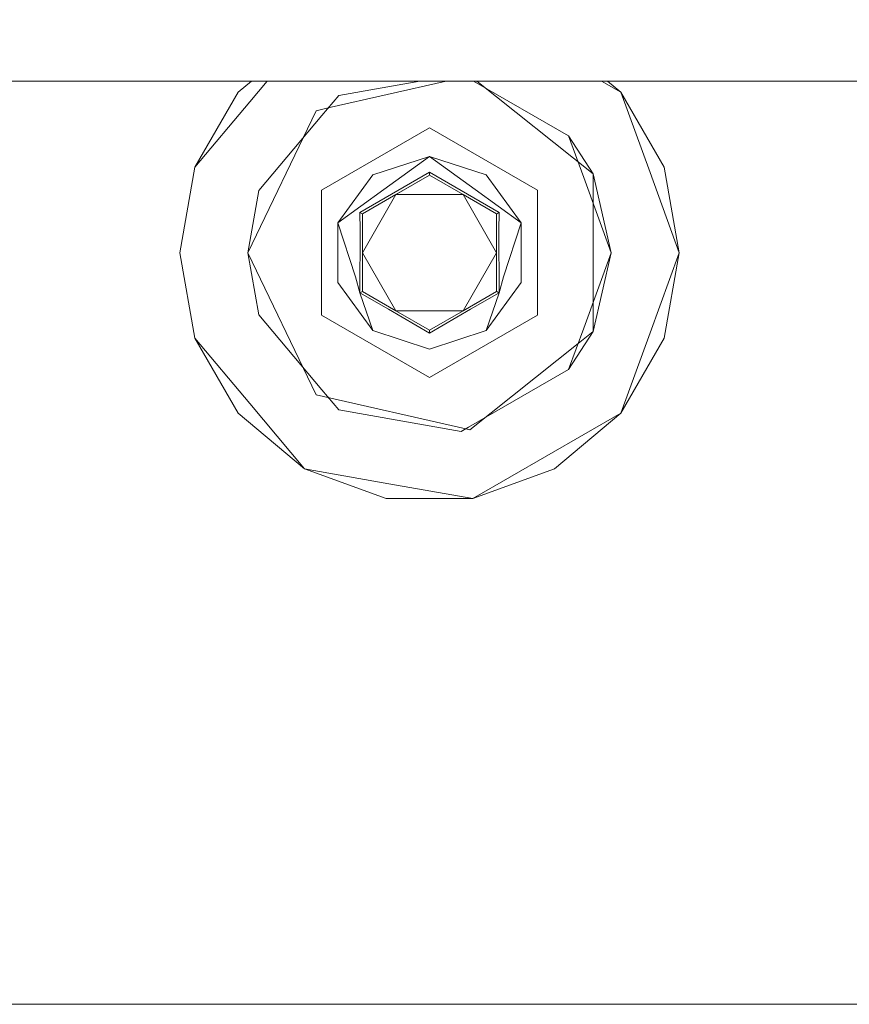
# Model space of a CAD drawing. Units: millimetres. Extents: x 984 to 8632, y -1468 to 1697.
# Drawn here: x 4105 to 4221, y 215 to 353 of the extents above; entities that cross this region are included whole.
import ezdxf

# ---------------------------------------------------------------- set-up
doc = ezdxf.new("R2010")
doc.units = ezdxf.units.MM
doc.layers.add('1', color=7, linetype='Continuous', true_color=0xffffff)
doc.dimstyles.get("Standard").update_dxf_attribs({"dimtxt": 0.18, "dimasz": 0.18, "dimexe": 0.18, "dimexo": 0.0625, "dimgap": 0.09, "dimtad": 0, "dimtih": 1, "dimtoh": 1, "dimdec": 4, "dimzin": 0, "dimdsep": 46, "dimtxsty": 'Standard', "dimcen": 0.09, "dimadec": 0, "dimazin": 0, "dimtfac": 1, "dimtdec": 4, "dimtofl": 0, "dimtmove": 0, "dimatfit": 3, "dimfxl": 1, "dimtolj": 1, "dimtzin": 0, "dimarcsym": 0})

msp = doc.modelspace()

# ---------------------------------------------------------------- linework, layer by layer
at = {"layer": '1', "color": 18, "linetype": 'Continuous', "lineweight": 13}
for p, q in [((4683.208572, 344.449992), (2973.992303, 344.449992)), ((4135.922432, 342.899293), (4137.770504, 344.449997)), ((4137.536049, 341.545433), (4139.973243, 344.449997)), ((4164.984962, 344.449997), (4148.499859, 340.687395)), ((4149.976254, 342.446983), (4161.336032, 344.449997)), ((4168.843284, 344.449997), (4182.134151, 336.776733)), ((4185.56118, 331.470579), (4169.285187, 344.449997)), ((4186.744737, 344.449997), (4189.430714, 342.899293)), ((4187.582641, 344.449997), (4189.430714, 342.899293)), ((4135.922432, 342.899293), (4129.85754, 332.394987)), ((4193.516254, 331.674606), (4189.430714, 342.899293)), ((4195.495129, 332.394987), (4189.430714, 342.899293)), ((4137.536049, 341.545433), (4129.85754, 332.394987)), ((4147.627354, 339.647532), (4149.976254, 342.446983)), ((4146.839619, 340.308458), (4137.276649, 320.449919)), ((4148.499859, 340.687395), (4146.839619, 340.308458)), ((4147.627354, 339.647532), (4138.80825, 329.137236)), ((4162.676334, 337.91244), (4147.553444, 329.181165)), ((4177.799225, 329.181165), (4162.676334, 337.91244)), ((4182.134151, 336.776733), (4184.240341, 330.989838)), ((4182.134151, 336.776733), (4185.56118, 331.470579)), ((4154.756069, 331.351191), (4162.676334, 333.924621)), ((4162.676334, 333.924621), (4156.269073, 329.26923)), ((4169.084072, 329.26923), (4162.676334, 333.924621)), ((4170.5966, 331.351191), (4162.676334, 333.924621)), ((4129.85754, 332.394987), (4127.75135, 320.449919)), ((4195.495129, 332.394987), (4197.601318, 320.449919)), ((4154.756069, 331.351191), (4149.861336, 324.613839)), ((4152.934551, 326.074332), (4162.676334, 331.698775)), ((4162.676334, 331.283033), (4153.294563, 325.866491)), ((4162.676334, 331.283033), (4157.985687, 328.574747)), ((4162.676334, 331.698775), (4172.418118, 326.074332)), ((4162.676334, 331.698775), (4162.676334, 331.283033)), ((4162.676334, 331.283033), (4167.367458, 328.574747)), ((4170.5966, 331.351191), (4175.49181, 324.613839)), ((4184.240341, 330.989838), (4188.076496, 320.449919)), ((4185.56118, 331.470579), (4185.56118, 309.429288)), ((4188.076496, 320.449919), (4185.56118, 331.470579)), ((4197.601318, 320.449919), (4193.516254, 331.674606)), ((4137.276649, 320.449919), (4138.80825, 329.137236)), ((4147.553444, 329.181165), (4147.553444, 311.718673)), ((4156.269073, 329.26923), (4149.861336, 324.613839)), ((4175.49181, 324.613839), (4169.084072, 329.26923)), ((4177.799225, 311.718673), (4177.799225, 329.181165)), ((4157.985687, 328.574747), (4153.294563, 320.449919)), ((4153.294563, 325.866491), (4157.985687, 328.574747)), ((4167.367458, 328.574747), (4157.985687, 328.574747)), ((4172.058105, 320.449919), (4167.367458, 328.574747)), ((4172.058105, 325.866491), (4167.367458, 328.574747)), ((4152.934551, 326.074332), (4153.294563, 325.866491)), ((4152.961731, 323.606461), (4152.934551, 326.074332)), ((4153.294563, 325.866491), (4153.294563, 320.449919)), ((4172.093391, 325.886726), (4172.058105, 325.866491)), ((4172.058105, 325.866491), (4172.058105, 320.449919)), ((4172.093391, 325.886726), (4172.391891, 326.059073)), ((4172.418118, 326.074332), (4172.391415, 323.606461)), ((4172.418118, 326.074332), (4172.391891, 326.059073)), ((4149.861336, 324.613839), (4152.308941, 317.081243)), ((4149.861336, 316.286027), (4149.861336, 324.613839)), ((4152.961731, 323.606461), (4152.934551, 314.825505)), ((4172.391415, 323.606461), (4172.418118, 314.825505)), ((4173.044205, 317.081243), (4175.49181, 324.613839)), ((4175.49181, 316.286027), (4175.49181, 324.613839)), ((4129.85754, 308.504879), (4127.75135, 320.449919)), ((4137.276649, 320.449919), (4146.839619, 300.591409)), ((4138.80825, 311.762601), (4137.276649, 320.449919)), ((4153.294563, 320.449919), (4157.985687, 312.32509)), ((4153.294563, 315.033376), (4153.294563, 320.449919)), ((4172.058105, 320.449919), (4167.367458, 312.32509)), ((4172.058105, 320.449919), (4172.058105, 315.033376)), ((4184.240341, 309.910029), (4188.076496, 320.449919)), ((4188.076496, 320.449919), (4185.56118, 309.429288)), ((4193.516254, 309.225261), (4197.601318, 320.449919)), ((4195.495129, 308.504879), (4197.601318, 320.449919)), ((4152.308941, 317.081243), (4152.934551, 314.825505)), ((4173.044205, 317.081243), (4172.418118, 314.825505)), ((4149.861336, 316.286027), (4154.756069, 309.548676)), ((4175.49181, 316.286027), (4170.5966, 309.548676)), ((4152.934551, 314.825505), (4153.294563, 315.033376)), ((4152.934551, 314.825505), (4156.942844, 312.558442)), ((4154.756069, 309.548676), (4152.934551, 314.825505)), ((4153.294563, 315.033376), (4157.985687, 312.32509)), ((4172.058105, 315.033376), (4167.367458, 312.32509)), ((4172.058105, 315.033376), (4168.279171, 312.851489)), ((4168.409824, 312.558442), (4172.418118, 314.825505)), ((4170.5966, 309.548676), (4172.418118, 314.825505)), ((4172.093391, 315.01314), (4172.058105, 315.033376)), ((4172.093391, 315.01314), (4172.391891, 314.840764)), ((4172.418118, 314.825505), (4172.391891, 314.840764)), ((4168.279171, 312.851489), (4167.367458, 312.32509)), ((4168.279171, 312.851489), (4168.166385, 312.786374)), ((4147.627354, 301.252306), (4138.80825, 311.762601)), ((4162.676334, 302.987427), (4147.553444, 311.718673)), ((4162.676334, 309.201092), (4156.942844, 312.558442)), ((4162.676334, 309.616834), (4157.978065, 312.32949)), ((4157.985687, 312.32509), (4162.676334, 309.616834)), ((4157.985687, 312.32509), (4167.367458, 312.32509)), ((4168.409824, 312.558442), (4162.676334, 309.201092)), ((4162.676334, 309.616834), (4167.367458, 312.32509)), ((4177.799225, 311.718673), (4162.676334, 302.987427)), ((4184.240341, 309.910029), (4182.134151, 304.123133)), ((4137.536049, 299.354434), (4129.85754, 308.504879)), ((4135.922432, 298.000574), (4129.85754, 308.504879)), ((4154.756069, 309.548676), (4162.676334, 306.975216)), ((4162.676334, 309.576333), (4162.676334, 309.616834)), ((4162.676334, 309.576333), (4162.676334, 309.231609)), ((4170.5966, 309.548676), (4162.676334, 306.975216)), ((4162.676334, 309.201092), (4162.676334, 309.231609)), ((4182.134151, 304.123133), (4185.56118, 309.429288)), ((4185.56118, 309.429288), (4183.453688, 307.748649)), ((4189.430714, 298.000574), (4193.516254, 309.225261)), ((4195.495129, 308.504879), (4189.430714, 298.000574)), ((4183.453688, 307.748649), (4168.328285, 295.686752)), ((4182.134151, 304.123133), (4168.126583, 296.036065)), ((4146.839619, 300.591409), (4167.750161, 295.818705)), ((4149.976254, 298.452884), (4147.627354, 301.252306)), ((4137.536049, 299.354434), (4145.214081, 290.203989)), ((4135.922432, 298.000574), (4145.214081, 290.203989)), ((4167.087078, 295.435816), (4149.976254, 298.452884)), ((4179.085732, 292.02804), (4189.430714, 298.000574)), ((4180.139065, 290.203989), (4189.430714, 298.000574)), ((4168.126583, 296.036065), (4167.087078, 295.435816)), ((4167.750161, 295.818705), (4168.328285, 295.686752)), ((4179.085732, 292.02804), (4168.741226, 286.055505)), ((4145.214081, 290.203989), (4156.977654, 288.129747)), ((4156.611919, 286.055505), (4145.214081, 290.203989)), ((4180.139065, 290.203989), (4168.741226, 286.055505)), ((4156.977654, 288.129747), (4168.741226, 286.055505)), ((4156.611919, 286.055505), (4168.741226, 286.055505)), ((4394.276619, 215.340063), (4102.276325, 215.340063))]:
    msp.add_line(p, q, dxfattribs=at)

# ---------------------------------------------------------------- leaders
msp.add_leader([(3977.74817, 327.116455), (4031.443948, 627.350707), (4131.443948, 627.350707)], dimstyle='Standard', override={"dimasz": 50}, dxfattribs=at)

doc.saveas('drawing.dxf')
